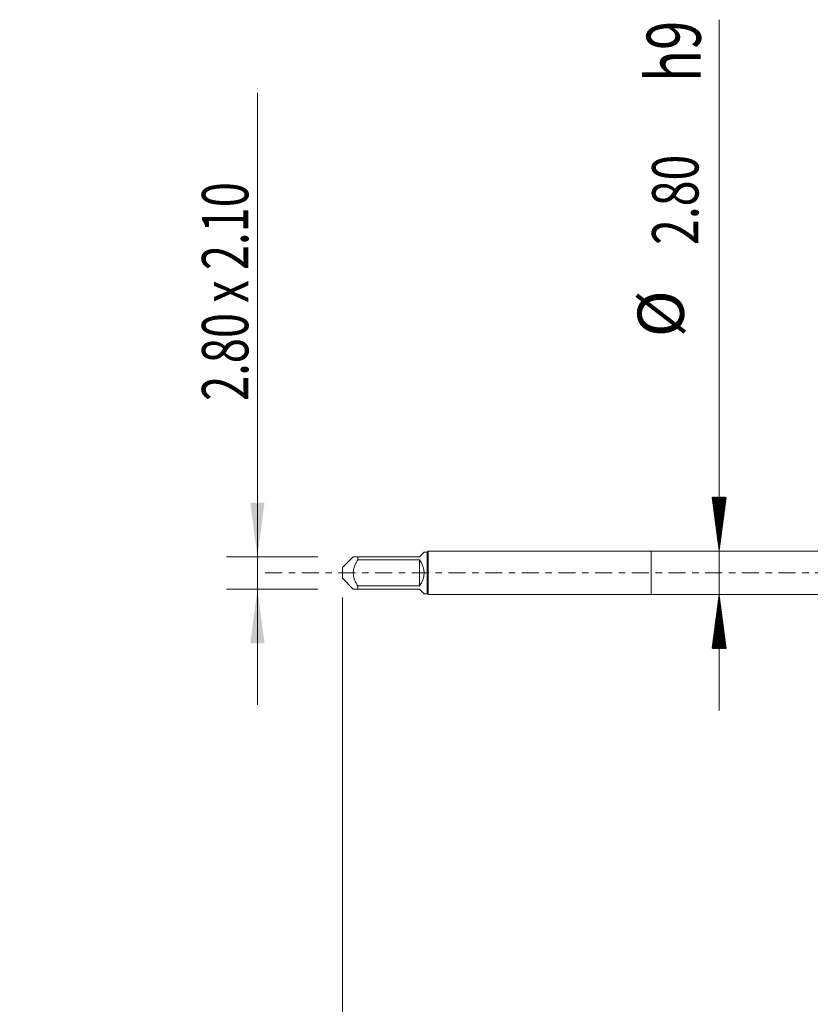
# Model space of a CAD drawing. Units: millimetres. Extents: x -41 to 62, y -67 to 36.
# Drawn here: x -41 to 10, y -28 to 36 of the extents above; entities that cross this region are included whole.
import ezdxf

# ---------------------------------------------------------------- set-up
doc = ezdxf.new("R2010")
doc.units = ezdxf.units.MM
doc.linetypes.add('CENTER', pattern=[47.5, 22, -8.5, 8.5, -8.5])
for name, color, linetype in [('1', 4, 'Continuous'), ('SK1', 4, 'Continuous'), ('SK2', 7, 'Continuous'), ('SK4', 2, 'CENTER')]:
    doc.layers.add(name, color=color, linetype=linetype)
doc.styles.add('iso_b_vert', font='simplex.shx')
doc.dimstyles.get("Standard").update_dxf_attribs({"dimtxt": 0.18, "dimasz": 0.18, "dimexe": 0.18, "dimexo": 0.0625, "dimgap": 0.09, "dimtad": 1, "dimzin": 0, "dimdsep": 52, "dimtxsty": 'Standard', "dimcen": 0.09, "dimadec": 0, "dimazin": 0, "dimtfac": 1, "dimtdec": 4, "dimtofl": 0, "dimtmove": 0, "dimatfit": 3, "dimfxl": 1, "dimtolj": 1, "dimtzin": 0, "dimarcsym": 0})

# ---------------------------------------------------------------- blocks, each defined once
blk = doc.blocks.new('_U0')
at = {"layer": 'SK2', "lineweight": 13}
for p, q in [((-20, -1.5875), (-20, -50.902883)), ((43, -1.5875), (43, -50.902883)), ((-20, -48.902883), (43, -48.902883))]:
    blk.add_line(p, q, dxfattribs=at)
at = {"layer": 'SK2', "lineweight": 18}
for points in [[(-20, -48.902883), (-16.500002, -48.442099), (-16.499998, -49.363667)], [(43, -48.902883), (39.500002, -49.363667), (39.499998, -48.442099)]]:
    blk.add_solid(points, dxfattribs=at)
at = {"layer": 'SK2', "lineweight": 18, "insert": (8.138544, -48.017768), "char_height": 3, "attachment_point": 7, "line_spacing_factor": 1.084337, "style": 'iso_b_vert'}
blk.add_mtext('\\W0.7346;63.0', dxfattribs=at)
blk = doc.blocks.new('_U5')
at = {"layer": 'SK2', "lineweight": 13}
for p, q in [((-25.5, -8.55), (-25.5, 31.089425)), ((-21.5875, 1.05), (-27.5, 1.05)), ((-21.5875, -1.05), (-27.5, -1.05))]:
    blk.add_line(p, q, dxfattribs=at)
at = {"layer": 'SK2', "lineweight": 18}
for points in [[(-25.5, 1.05), (-25.960784, 4.549998), (-25.039216, 4.550002)], [(-25.5, -1.05), (-25.039216, -4.549998), (-25.960784, -4.550002)]]:
    blk.add_solid(points, dxfattribs=at)
at = {"layer": 'SK2', "lineweight": 18, "insert": (-26.091114, 11.135), "char_height": 3, "attachment_point": 7, "rotation": 90, "line_spacing_factor": 1.084337, "style": 'iso_b_vert'}
blk.add_mtext('\\W0.7165;2.80 x 2.10', dxfattribs=at)

msp = doc.modelspace()

# ---------------------------------------------------------------- hatches: boundary and pattern name
at = {"layer": 'SK2', "lineweight": 13}
h = msp.add_hatch(dxfattribs=at)
h.set_pattern_fill('ANSI31', color=256, scale=0.0062, style=0)
h.paths.add_polyline_path([(4.4, 1.4), (3.939, 4.9), (4.861, 4.9)])
h = msp.add_hatch(dxfattribs=at)
h.set_pattern_fill('ANSI31', color=256, scale=0.0062, style=0)
h.paths.add_polyline_path([(4.4, -1.4), (4.861, -4.9), (3.939, -4.9)])

# ---------------------------------------------------------------- linework, layer by layer
at = {"layer": '1', "lineweight": 18}
for p, q in [((0, 1.4), (0, -1.4)), ((22.782, 1.4), (0, 1.4)), ((0, -1.4), (29.521, -1.4))]:
    msp.add_line(p, q, dxfattribs=at)
at = {"layer": 'SK1', "lineweight": 18}
for p, q in [((-14.706, 1.344), (-15, 1.05)), ((-14.5, 1.344), (-14.706, 1.344)), ((-14.444, 1.4), (-14.5, 1.344)), ((-14.5, 1.344), (-14.5, -1.344)), ((-14.444, -1.4), (-14.444, 1.4)), ((0, 1.4), (-14.444, 1.4)), ((0, 1.4), (0, -1.4)), ((-19.294, 1.05), (-20, 0.344)), ((-19, 1.05), (-15, 1.05)), ((-19, 0.839), (-19, 1.05)), ((-15, 0.839), (-19, 0.839)), ((-15, 0.839), (-15, -0.839)), ((-20, 0.344), (-20, -0.344)), ((-20, -0.344), (-19.294, -1.05)), ((-19, -0.839), (-15, -0.839)), ((-19, -1.05), (-19, -0.839)), ((-15, -1.05), (-19, -1.05)), ((-15, -1.05), (-14.706, -1.344)), ((-14.706, -1.344), (-14.5, -1.344)), ((-14.5, -1.344), (-14.444, -1.4)), ((-14.444, -1.4), (0, -1.4))]:
    msp.add_line(p, q, dxfattribs=at)
msp.add_arc((-16.05, 0), 1.344, 321.37517, 38.62483, dxfattribs=at)
for points, knots in [([(-19, 1.05), (-19.02, 1.05), (-19.039, 1.05), (-19.077, 1.05), (-19.095, 1.05), (-19.147, 1.05), (-19.179, 1.05), (-19.233, 1.05), (-19.255, 1.05), (-19.274, 1.05), (-19.278, 1.05), (-19.284, 1.05), (-19.286, 1.05), (-19.292, 1.05), (-19.294, 1.05), (-19.294, 1.05)], [0, 0, 0, 0, 0.125017, 0.125017, 0.250033, 0.250033, 0.500066, 0.500066, 0.750099, 0.750099, 0.812607, 0.812607, 0.875116, 0.875116, 1, 1, 1, 1]), ([(-19, -0.839), (-19.04, -0.776), (-19.077, -0.711), (-19.13, -0.611), (-19.146, -0.577), (-19.178, -0.509), (-19.192, -0.474), (-19.233, -0.369), (-19.255, -0.298), (-19.274, -0.206), (-19.278, -0.187), (-19.284, -0.15), (-19.286, -0.131), (-19.292, -0.075), (-19.296, 0), (-19.292, 0.075), (-19.286, 0.131), (-19.284, 0.15), (-19.278, 0.187), (-19.274, 0.205), (-19.255, 0.298), (-19.233, 0.37), (-19.179, 0.509), (-19.147, 0.577), (-19.095, 0.677), (-19.077, 0.71), (-19.039, 0.775), (-19.02, 0.807), (-19, 0.839)], [0, 0, 0, 0, 0.125, 0.125, 0.1875, 0.1875, 0.25, 0.25, 0.375, 0.375, 0.40625, 0.40625, 0.4375, 0.4375, 0.5, 0.5625, 0.5625, 0.59375, 0.59375, 0.625, 0.625, 0.75, 0.75, 0.875, 0.875, 0.9375, 0.9375, 1, 1, 1, 1]), ([(-19.294, -1.05), (-19.294, -1.05), (-19.292, -1.05), (-19.286, -1.05), (-19.284, -1.05), (-19.278, -1.05), (-19.274, -1.05), (-19.255, -1.05), (-19.233, -1.05), (-19.179, -1.05), (-19.147, -1.05), (-19.095, -1.05), (-19.077, -1.05), (-19.039, -1.05), (-19.02, -1.05), (-19, -1.05)], [0, 0, 0, 0, 0.124884, 0.124884, 0.187392, 0.187392, 0.249901, 0.249901, 0.499934, 0.499934, 0.749967, 0.749967, 0.874983, 0.874983, 1, 1, 1, 1])]:
    msp.add_open_spline(points, degree=3, knots=knots, dxfattribs=at)
at = {"layer": 'SK2', "lineweight": 13}
for p, q in [((4.4, 35.822), (4.4, -8.9)), ((4.487, 1.4), (6.4, 1.4)), ((4.487, -1.4), (6.4, -1.4))]:
    msp.add_line(p, q, dxfattribs=at)
at = {"layer": 'SK4', "lineweight": 18, "ltscale": 0.05}
msp.add_line((-25, 0), (48, 0), dxfattribs=at)

# ---------------------------------------------------------------- texts
at = {"layer": 'SK2', "lineweight": 18, "attachment_point": 7, "rotation": 90, "line_spacing_factor": 1.084337, "style": 'iso_b_vert'}
for s, insert, char_height in [('\\W0.7125;h9', (3.21, 31.798), 3.5), ('\\W0.7346;2.80', (3.059, 21.235), 3), ('%%c', (3.059, 15.258), 3)]:
    msp.add_mtext(s, dxfattribs=dict(at, insert=insert, char_height=char_height))

# ---------------------------------------------------------------- dimensions: what is measured, and where the dimension line sits
at = {"layer": 'SK2', "lineweight": 18}
dim = msp.add_linear_dim(base=(-25.5, -1.05), p1=(-20, 1.05), p2=(-20, -1.05), angle=90, dimstyle='Standard', override={"dimtxt": 3, "dimasz": 3.5, "dimexe": 2, "dimexo": 1.5875, "dimgap": 1.5, "dimtad": 1, "dimtih": 0, "dimtoh": 0, "dimdec": 2, "dimlfac": 1, "dimzin": 8, "dimdsep": 46, "dimlunit": 2, "dimpost": '', "dimtxsty": 'iso_b_vert', "dimsah": 1, "dimse1": 0, "dimse2": 0, "dimsd1": 0, "dimsd2": 0, "dimclrd": 2, "dimclre": 2, "dimclrt": 2, "dimtol": 0, "dimtm": -0.1, "dimtfac": 1.166667, "dimtdec": 3, "dimtofl": 1, "dimtmove": 0, "dimtzin": 8, "dimlwd": 13, "dimlwe": 13}, dxfattribs=at)
dim.commit()
dim.dimension.update_dxf_attribs({"geometry": '_U5', "text_midpoint": (-25.5, 21.045)})
dim = msp.add_linear_dim(base=(43, -48.903), p1=(-20, 0), p2=(43, 0), dimstyle='Standard', override={"dimtxt": 3, "dimasz": 3.5, "dimexe": 2, "dimexo": 1.5875, "dimgap": 1.5, "dimtad": 1, "dimtih": 1, "dimtoh": 0, "dimdec": 2, "dimlfac": 1, "dimzin": 8, "dimdsep": 46, "dimlunit": 2, "dimpost": '', "dimtxsty": 'iso_b_vert', "dimsah": 1, "dimse1": 0, "dimse2": 0, "dimsd1": 0, "dimsd2": 0, "dimclrd": 2, "dimclre": 2, "dimclrt": 2, "dimtol": 0, "dimtm": -0.1, "dimtfac": 1.166667, "dimtdec": 3, "dimtofl": 1, "dimtmove": 0, "dimtzin": 8, "dimlwd": 13, "dimlwe": 13}, dxfattribs=at)
dim.commit()
dim.dimension.update_dxf_attribs({"geometry": '_U0', "text_midpoint": (11.5, -48.903)})

doc.saveas('drawing.dxf')
